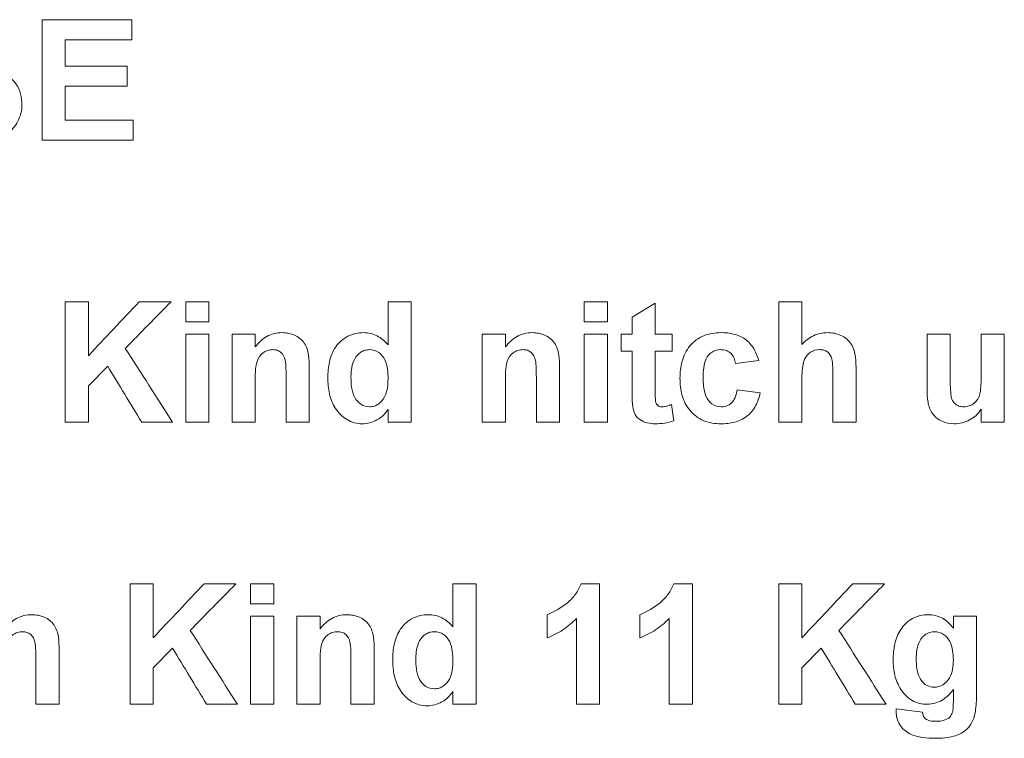
# Model space of a CAD drawing. Units: millimetres. Extents: x -1561 to 1689, y -1536 to 1565.
# Drawn here: x 113 to 129, y 41 to 53 of the extents above; entities that cross this region are included whole.
import ezdxf

# ---------------------------------------------------------------- set-up
doc = ezdxf.new("R2010")
doc.units = ezdxf.units.MM

msp = doc.modelspace()

# ---------------------------------------------------------------- linework, layer by layer
at = {"color": 7, "linetype": 'Continuous', "lineweight": 18}
for p, q in [((114.822, 52.962), (113.335, 52.962)), ((113.335, 50.962), (113.335, 52.962)), ((114.822, 52.962), (114.822, 52.629)), ((113.719, 52.629), (113.719, 52.193)), ((114.822, 52.629), (113.719, 52.629)), ((114.745, 52.193), (113.719, 52.193)), ((114.745, 52.193), (114.745, 51.86)), ((113.719, 51.86), (113.719, 51.295)), ((114.745, 51.86), (113.719, 51.86)), ((114.847, 51.295), (113.719, 51.295)), ((114.847, 51.295), (114.847, 50.962)), ((114.847, 50.962), (113.335, 50.962)), ((113.719, 46.283), (113.719, 48.283)), ((114.104, 48.283), (113.719, 48.283)), ((114.104, 48.283), (114.104, 47.387)), ((115.476, 48.283), (114.947, 48.283)), ((115.719, 47.949), (115.719, 48.283)), ((116.104, 48.283), (115.719, 48.283)), ((116.104, 48.283), (116.104, 47.949)), ((119.463, 48.283), (119.078, 48.283)), ((119.078, 47.57), (119.078, 48.283)), ((119.463, 48.283), (119.463, 46.283)), ((122.335, 47.949), (122.335, 48.283)), ((122.719, 48.283), (122.335, 48.283)), ((122.719, 48.283), (122.719, 47.949)), ((123.13, 48.026), (123.514, 48.257)), ((123.514, 48.257), (123.514, 47.744)), ((125.95, 48.283), (125.565, 48.283)), ((125.565, 46.283), (125.565, 48.283)), ((125.95, 48.283), (125.95, 47.575)), ((116.104, 47.949), (115.719, 47.949)), ((122.719, 47.949), (122.335, 47.949)), ((123.13, 47.744), (123.13, 48.026)), ((115.719, 46.283), (115.719, 47.744)), ((116.104, 47.744), (115.719, 47.744)), ((116.104, 47.744), (116.104, 46.283)), ((116.488, 46.283), (116.488, 47.744)), ((116.873, 47.744), (116.488, 47.744)), ((116.873, 47.744), (116.873, 47.533)), ((120.642, 46.283), (120.642, 47.744)), ((121.027, 47.744), (120.642, 47.744)), ((121.027, 47.744), (121.027, 47.533)), ((122.335, 46.283), (122.335, 47.744)), ((122.719, 47.744), (122.335, 47.744)), ((122.719, 47.744), (122.719, 46.283)), ((123.13, 47.744), (122.95, 47.744)), ((122.95, 47.462), (122.95, 47.744)), ((123.796, 47.744), (123.514, 47.744)), ((123.796, 47.744), (123.796, 47.462)), ((128.412, 47.744), (128.027, 47.744)), ((128.027, 46.824), (128.027, 47.744)), ((128.412, 47.744), (128.412, 47.07)), ((129.309, 47.744), (128.924, 47.744)), ((128.924, 47.125), (128.924, 47.744)), ((129.309, 47.744), (129.309, 46.283)), ((123.13, 47.462), (122.95, 47.462)), ((123.13, 46.815), (123.13, 47.462)), ((123.514, 47.462), (123.514, 46.834)), ((123.796, 47.462), (123.514, 47.462)), ((125.232, 47.308), (124.847, 47.257)), ((114.424, 47.212), (114.104, 46.886)), ((117.771, 47.187), (117.771, 46.283)), ((121.924, 47.187), (121.924, 46.283)), ((126.847, 47.136), (126.847, 46.283)), ((116.873, 46.948), (116.873, 46.283)), ((117.386, 46.283), (117.386, 47.033)), ((121.027, 46.948), (121.027, 46.283)), ((121.54, 46.283), (121.54, 47.033)), ((125.95, 47.019), (125.95, 46.283)), ((126.463, 46.283), (126.463, 47.059)), ((114.104, 46.886), (114.104, 46.283)), ((124.873, 46.821), (125.258, 46.77)), ((119.078, 46.283), (119.078, 46.494)), ((123.783, 46.576), (123.822, 46.308)), ((128.924, 46.283), (128.924, 46.498)), ((114.104, 46.283), (113.719, 46.283)), ((115.501, 46.283), (114.989, 46.283)), ((116.104, 46.283), (115.719, 46.283)), ((116.873, 46.283), (116.488, 46.283)), ((117.771, 46.283), (117.386, 46.283)), ((119.463, 46.283), (119.078, 46.283)), ((121.027, 46.283), (120.642, 46.283)), ((121.924, 46.283), (121.54, 46.283)), ((122.719, 46.283), (122.335, 46.283)), ((125.95, 46.283), (125.565, 46.283)), ((126.847, 46.283), (126.463, 46.283)), ((129.309, 46.283), (128.924, 46.283)), ((114.796, 41.603), (114.796, 43.603)), ((115.181, 43.603), (114.796, 43.603)), ((115.181, 43.603), (115.181, 42.708)), ((116.553, 43.603), (116.024, 43.603)), ((116.796, 43.27), (116.796, 43.603)), ((117.181, 43.603), (116.796, 43.603)), ((117.181, 43.603), (117.181, 43.27)), ((120.54, 43.603), (120.155, 43.603)), ((120.155, 42.89), (120.155, 43.603)), ((120.54, 43.603), (120.54, 41.603)), ((122.591, 43.603), (122.283, 43.603)), ((122.591, 43.603), (122.591, 41.603)), ((124.13, 43.603), (123.821, 43.603)), ((124.13, 43.603), (124.13, 41.603)), ((125.565, 41.603), (125.565, 43.603)), ((125.95, 43.603), (125.565, 43.603)), ((125.95, 43.603), (125.95, 42.708)), ((127.322, 43.603), (126.793, 43.603)), ((117.181, 43.27), (116.796, 43.27)), ((116.796, 41.603), (116.796, 43.065)), ((117.181, 43.065), (116.796, 43.065)), ((117.181, 43.065), (117.181, 41.603)), ((117.565, 41.603), (117.565, 43.065)), ((117.95, 43.065), (117.565, 43.065)), ((117.95, 43.065), (117.95, 42.854)), ((121.719, 42.706), (121.719, 43.09)), ((122.206, 41.603), (122.206, 43.027)), ((123.258, 42.706), (123.258, 43.09)), ((123.745, 41.603), (123.745, 43.027)), ((128.847, 43.065), (128.463, 43.065)), ((128.463, 42.864), (128.463, 43.065)), ((128.847, 43.065), (128.847, 41.772)), ((113.617, 42.507), (113.617, 41.603)), ((115.501, 42.532), (115.181, 42.206)), ((118.847, 42.507), (118.847, 41.603)), ((126.271, 42.532), (125.95, 42.206)), ((113.232, 41.603), (113.232, 42.353)), ((118.463, 41.603), (118.463, 42.353)), ((115.181, 42.206), (115.181, 41.603)), ((117.95, 42.269), (117.95, 41.603)), ((125.95, 42.206), (125.95, 41.603)), ((128.463, 41.637), (128.463, 41.847)), ((120.155, 41.603), (120.155, 41.814)), ((113.617, 41.603), (113.232, 41.603)), ((115.181, 41.603), (114.796, 41.603)), ((116.578, 41.603), (116.066, 41.603)), ((117.181, 41.603), (116.796, 41.603)), ((117.95, 41.603), (117.565, 41.603)), ((118.847, 41.603), (118.463, 41.603)), ((120.54, 41.603), (120.155, 41.603)), ((122.591, 41.603), (122.206, 41.603)), ((124.13, 41.603), (123.745, 41.603)), ((125.95, 41.603), (125.565, 41.603)), ((127.347, 41.603), (126.835, 41.603)), ((127.514, 41.526), (127.95, 41.475))]:
    msp.add_line(p, q, dxfattribs=at)
for points, knots in [([(111.907, 52.343), (112.007, 52.269), (112.13, 52.246), (112.37, 52.187), (112.49, 52.157), (112.719, 52.068), (112.829, 52), (112.972, 51.799), (112.999, 51.674), (113.001, 51.55)], [0, 0, 0, 0, 0.25, 0.25, 0.5, 0.5, 0.75, 0.75, 1, 1, 1, 1]), ([(113.001, 51.55), (112.999, 51.455), (112.977, 51.362), (112.891, 51.195), (112.827, 51.122), (112.671, 51.016), (112.58, 50.983), (112.395, 50.943), (112.3, 50.938), (112.206, 50.937)], [0, 0, 0, 0, 0.25, 0.25, 0.5, 0.5, 0.75, 0.75, 1, 1, 1, 1]), ([(116.873, 47.533), (116.9, 47.568), (116.928, 47.601), (116.993, 47.661), (117.028, 47.686), (117.104, 47.728), (117.145, 47.744), (117.23, 47.765), (117.273, 47.769), (117.317, 47.77)], [0, 0, 0, 0, 0.25, 0.25, 0.5, 0.5, 0.75, 0.75, 1, 1, 1, 1]), ([(117.317, 47.77), (117.389, 47.768), (117.458, 47.757), (117.589, 47.699), (117.648, 47.655), (117.727, 47.538), (117.749, 47.469), (117.769, 47.328), (117.77, 47.257), (117.771, 47.187)], [0, 0, 0, 0, 0.25, 0.25, 0.5, 0.5, 0.75, 0.75, 1, 1, 1, 1]), ([(118.078, 47.019), (118.08, 47.109), (118.086, 47.198), (118.125, 47.373), (118.158, 47.458), (118.262, 47.607), (118.331, 47.668), (118.45, 47.73), (118.492, 47.745), (118.581, 47.765), (118.626, 47.769), (118.671, 47.77)], [0, 0, 0, 0, 0.25, 0.25, 0.5, 0.5, 0.75, 0.75, 0.875, 0.875, 1, 1, 1, 1]), ([(118.671, 47.77), (118.71, 47.769), (118.749, 47.765), (118.824, 47.748), (118.862, 47.734), (118.966, 47.681), (119.025, 47.628), (119.078, 47.57)], [0, 0, 0, 0, 0.25, 0.25, 0.5, 0.5, 1, 1, 1, 1]), ([(121.027, 47.533), (121.054, 47.568), (121.082, 47.601), (121.147, 47.661), (121.182, 47.686), (121.258, 47.728), (121.299, 47.744), (121.384, 47.765), (121.427, 47.769), (121.471, 47.77)], [0, 0, 0, 0, 0.25, 0.25, 0.5, 0.5, 0.75, 0.75, 1, 1, 1, 1]), ([(121.471, 47.77), (121.542, 47.768), (121.612, 47.757), (121.743, 47.699), (121.802, 47.655), (121.881, 47.538), (121.903, 47.469), (121.923, 47.328), (121.924, 47.257), (121.924, 47.187)], [0, 0, 0, 0, 0.25, 0.25, 0.5, 0.5, 0.75, 0.75, 1, 1, 1, 1]), ([(123.924, 47.012), (123.926, 47.108), (123.935, 47.203), (123.985, 47.386), (124.028, 47.475), (124.152, 47.623), (124.232, 47.682), (124.411, 47.755), (124.509, 47.768), (124.606, 47.77)], [0, 0, 0, 0, 0.25, 0.25, 0.5, 0.5, 0.75, 0.75, 1, 1, 1, 1]), ([(124.606, 47.77), (124.677, 47.769), (124.746, 47.763), (124.883, 47.731), (124.95, 47.702), (125.064, 47.62), (125.112, 47.565), (125.186, 47.444), (125.211, 47.376), (125.232, 47.308)], [0, 0, 0, 0, 0.25, 0.25, 0.5, 0.5, 0.75, 0.75, 1, 1, 1, 1]), ([(125.95, 47.575), (125.978, 47.604), (126.007, 47.633), (126.071, 47.681), (126.105, 47.702), (126.177, 47.736), (126.216, 47.749), (126.295, 47.765), (126.335, 47.769), (126.375, 47.77)], [0, 0, 0, 0, 0.25, 0.25, 0.5, 0.5, 0.75, 0.75, 1, 1, 1, 1]), ([(126.375, 47.77), (126.451, 47.768), (126.525, 47.756), (126.63, 47.709), (126.663, 47.689), (126.722, 47.641), (126.747, 47.611), (126.808, 47.515), (126.829, 47.44), (126.847, 47.288), (126.847, 47.212), (126.847, 47.136)], [0, 0, 0, 0, 0.25, 0.25, 0.375, 0.375, 0.5, 0.5, 0.75, 0.75, 1, 1, 1, 1]), ([(117.166, 47.488), (117.137, 47.486), (117.108, 47.483), (117.052, 47.466), (117.026, 47.451), (116.955, 47.399), (116.921, 47.349), (116.885, 47.238), (116.88, 47.179), (116.873, 47.064), (116.873, 47.006), (116.873, 46.948)], [0, 0, 0, 0, 0.125, 0.125, 0.25, 0.25, 0.5, 0.5, 0.75, 0.75, 1, 1, 1, 1]), ([(117.386, 47.033), (117.386, 47.081), (117.385, 47.128), (117.381, 47.224), (117.379, 47.272), (117.358, 47.366), (117.336, 47.41), (117.281, 47.457), (117.26, 47.469), (117.214, 47.485), (117.19, 47.487), (117.166, 47.488)], [0, 0, 0, 0, 0.25, 0.25, 0.5, 0.5, 0.75, 0.75, 0.875, 0.875, 1, 1, 1, 1]), ([(118.771, 47.488), (118.745, 47.487), (118.72, 47.484), (118.671, 47.471), (118.648, 47.46), (118.584, 47.419), (118.549, 47.38), (118.475, 47.246), (118.464, 47.143), (118.463, 47.041)], [0, 0, 0, 0, 0.125, 0.125, 0.25, 0.25, 0.5, 0.5, 1, 1, 1, 1]), ([(119.078, 47.003), (119.078, 47.057), (119.075, 47.11), (119.061, 47.216), (119.048, 47.269), (119.003, 47.367), (118.968, 47.41), (118.879, 47.472), (118.825, 47.487), (118.771, 47.488)], [0, 0, 0, 0, 0.25, 0.25, 0.5, 0.5, 0.75, 0.75, 1, 1, 1, 1]), ([(121.32, 47.488), (121.291, 47.486), (121.262, 47.483), (121.206, 47.466), (121.18, 47.451), (121.109, 47.399), (121.075, 47.349), (121.039, 47.238), (121.033, 47.179), (121.027, 47.064), (121.027, 47.006), (121.027, 46.948)], [0, 0, 0, 0, 0.125, 0.125, 0.25, 0.25, 0.5, 0.5, 0.75, 0.75, 1, 1, 1, 1]), ([(121.54, 47.033), (121.54, 47.081), (121.539, 47.128), (121.535, 47.224), (121.533, 47.272), (121.512, 47.366), (121.49, 47.41), (121.435, 47.457), (121.414, 47.469), (121.368, 47.485), (121.344, 47.487), (121.32, 47.488)], [0, 0, 0, 0, 0.25, 0.25, 0.5, 0.5, 0.75, 0.75, 0.875, 0.875, 1, 1, 1, 1]), ([(124.603, 47.488), (124.552, 47.486), (124.501, 47.475), (124.415, 47.421), (124.38, 47.38), (124.316, 47.241), (124.31, 47.137), (124.309, 47.035)], [0, 0, 0, 0, 0.25, 0.25, 0.5, 0.5, 1, 1, 1, 1]), ([(124.847, 47.257), (124.841, 47.287), (124.835, 47.318), (124.811, 47.375), (124.795, 47.402), (124.75, 47.446), (124.724, 47.463), (124.665, 47.484), (124.634, 47.487), (124.603, 47.488)], [0, 0, 0, 0, 0.25, 0.25, 0.5, 0.5, 0.75, 0.75, 1, 1, 1, 1]), ([(126.242, 47.488), (126.19, 47.486), (126.138, 47.474), (126.049, 47.419), (126.014, 47.376), (125.972, 47.28), (125.963, 47.227), (125.951, 47.123), (125.95, 47.071), (125.95, 47.019)], [0, 0, 0, 0, 0.25, 0.25, 0.5, 0.5, 0.75, 0.75, 1, 1, 1, 1]), ([(126.463, 47.059), (126.463, 47.105), (126.462, 47.151), (126.459, 47.244), (126.457, 47.29), (126.436, 47.38), (126.411, 47.422), (126.355, 47.463), (126.334, 47.473), (126.289, 47.485), (126.266, 47.487), (126.242, 47.488)], [0, 0, 0, 0, 0.25, 0.25, 0.5, 0.5, 0.75, 0.75, 0.875, 0.875, 1, 1, 1, 1]), ([(128.635, 46.539), (128.666, 46.541), (128.697, 46.544), (128.756, 46.565), (128.782, 46.58), (128.855, 46.639), (128.89, 46.693), (128.911, 46.784), (128.913, 46.815), (128.919, 46.877), (128.925, 46.97), (128.924, 47.063), (128.924, 47.125)], [0, 0, 0, 0, 0.125, 0.125, 0.25, 0.25, 0.5, 0.5, 0.625, 0.625, 0.75, 1, 1, 1, 1]), ([(118.65, 46.257), (118.606, 46.259), (118.562, 46.263), (118.477, 46.285), (118.435, 46.304), (118.321, 46.372), (118.257, 46.437), (118.159, 46.583), (118.126, 46.668), (118.086, 46.841), (118.08, 46.93), (118.078, 47.019)], [0, 0, 0, 0, 0.125, 0.125, 0.25, 0.25, 0.5, 0.5, 0.75, 0.75, 1, 1, 1, 1]), ([(118.463, 47.041), (118.463, 46.982), (118.465, 46.922), (118.482, 46.804), (118.497, 46.747), (118.525, 46.694)], [0, 0, 0, 0, 0.5, 0.5, 1, 1, 1, 1]), ([(118.773, 46.539), (118.799, 46.54), (118.825, 46.543), (118.874, 46.558), (118.897, 46.571), (118.961, 46.615), (118.995, 46.656), (119.068, 46.794), (119.077, 46.899), (119.078, 47.003)], [0, 0, 0, 0, 0.125, 0.125, 0.25, 0.25, 0.5, 0.5, 1, 1, 1, 1]), ([(124.603, 46.257), (124.507, 46.259), (124.412, 46.272), (124.233, 46.344), (124.154, 46.403), (124.031, 46.548), (123.987, 46.636), (123.934, 46.821), (123.926, 46.916), (123.924, 47.012)], [0, 0, 0, 0, 0.25, 0.25, 0.5, 0.5, 0.75, 0.75, 1, 1, 1, 1]), ([(124.309, 47.035), (124.31, 46.926), (124.315, 46.817), (124.377, 46.664), (124.411, 46.618), (124.5, 46.555), (124.556, 46.54), (124.611, 46.539)], [0, 0, 0, 0, 0.5, 0.5, 0.75, 0.75, 1, 1, 1, 1]), ([(128.412, 47.07), (128.412, 46.961), (128.41, 46.851), (128.426, 46.716), (128.43, 46.689), (128.451, 46.638), (128.466, 46.615), (128.505, 46.576), (128.528, 46.561), (128.58, 46.543), (128.607, 46.54), (128.635, 46.539)], [0, 0, 0, 0, 0.5, 0.5, 0.625, 0.625, 0.75, 0.75, 0.875, 0.875, 1, 1, 1, 1]), ([(123.142, 46.538), (123.138, 46.561), (123.136, 46.584), (123.134, 46.607), (123.133, 46.63), (123.132, 46.653), (123.131, 46.676), (123.13, 46.722), (123.129, 46.769), (123.13, 46.815)], [0, 0, 0, 0, 0.0000695754, 0.0000695754, 0.0000695754, 0.0001390086, 0.0001390086, 0.0001390086, 0.0002774759, 0.0002774759, 0.0002774759, 0.0002774759]), ([(123.514, 46.834), (123.514, 46.803), (123.514, 46.773), (123.515, 46.742), (123.515, 46.712), (123.515, 46.681), (123.517, 46.651), (123.518, 46.637), (123.519, 46.623), (123.522, 46.61), (123.525, 46.6), (123.529, 46.591), (123.535, 46.582), (123.541, 46.574), (123.547, 46.567), (123.555, 46.561), (123.564, 46.554), (123.574, 46.549), (123.585, 46.545), (123.595, 46.542), (123.606, 46.54), (123.618, 46.539), (123.62, 46.539), (123.622, 46.539), (123.624, 46.539)], [0, 0, 0, 0, 0.0000917239, 0.0000917239, 0.0000917239, 0.0001834462, 0.0001834462, 0.0001834462, 0.0002250746, 0.0002250746, 0.0002250746, 0.0002553192, 0.0002553192, 0.0002553192, 0.00028522, 0.00028522, 0.00028522, 0.0003189148, 0.0003189148, 0.0003189148, 0.0003526804, 0.0003526804, 0.0003526804, 0.0003590574, 0.0003590574, 0.0003590574, 0.0003590574]), ([(125.258, 46.77), (125.239, 46.696), (125.216, 46.624), (125.143, 46.489), (125.093, 46.429), (124.973, 46.336), (124.902, 46.303), (124.756, 46.265), (124.679, 46.258), (124.603, 46.257)], [0, 0, 0, 0, 0.25, 0.25, 0.5, 0.5, 0.75, 0.75, 1, 1, 1, 1]), ([(124.611, 46.539), (124.647, 46.541), (124.683, 46.545), (124.748, 46.573), (124.777, 46.596), (124.842, 46.68), (124.861, 46.751), (124.873, 46.821)], [0, 0, 0, 0, 0.25, 0.25, 0.5, 0.5, 1, 1, 1, 1]), ([(128.476, 46.257), (128.407, 46.259), (128.338, 46.27), (128.212, 46.327), (128.156, 46.371), (128.076, 46.484), (128.054, 46.551), (128.031, 46.686), (128.027, 46.755), (128.027, 46.824)], [0, 0, 0, 0, 0.25, 0.25, 0.5, 0.5, 0.75, 0.75, 1, 1, 1, 1]), ([(118.525, 46.694), (118.551, 46.65), (118.584, 46.609), (118.67, 46.553), (118.721, 46.541), (118.773, 46.539)], [0, 0, 0, 0, 0.5, 0.5, 1, 1, 1, 1]), ([(119.078, 46.494), (119.029, 46.424), (118.969, 46.361), (118.857, 46.3), (118.817, 46.285), (118.735, 46.263), (118.693, 46.259), (118.65, 46.257)], [0, 0, 0, 0, 0.5, 0.5, 0.75, 0.75, 1, 1, 1, 1]), ([(123.513, 46.257), (123.469, 46.258), (123.427, 46.262), (123.344, 46.282), (123.303, 46.298), (123.23, 46.344), (123.199, 46.375), (123.16, 46.453), (123.15, 46.495), (123.142, 46.538)], [0, 0, 0, 0, 0.25, 0.25, 0.5, 0.5, 0.75, 0.75, 1, 1, 1, 1]), ([(123.624, 46.539), (123.638, 46.54), (123.651, 46.541), (123.665, 46.543), (123.679, 46.545), (123.692, 46.548), (123.705, 46.552), (123.732, 46.558), (123.758, 46.567), (123.783, 46.576)], [0, 0, 0, 0, 0.0000412161, 0.0000412161, 0.0000412161, 0.0000824336, 0.0000824336, 0.0000824336, 0.0001642107, 0.0001642107, 0.0001642107, 0.0001642107]), ([(128.924, 46.498), (128.899, 46.461), (128.871, 46.427), (128.808, 46.367), (128.771, 46.342), (128.693, 46.3), (128.652, 46.284), (128.565, 46.263), (128.521, 46.259), (128.476, 46.257)], [0, 0, 0, 0, 0.25, 0.25, 0.5, 0.5, 0.75, 0.75, 1, 1, 1, 1]), ([(123.822, 46.308), (123.772, 46.291), (123.721, 46.277), (123.617, 46.261), (123.565, 46.258), (123.513, 46.257)], [0, 0, 0, 0, 0.5, 0.5, 1, 1, 1, 1]), ([(121.719, 43.09), (121.843, 43.137), (121.954, 43.205), (122.106, 43.331), (122.152, 43.378), (122.23, 43.484), (122.259, 43.542), (122.283, 43.603)], [0, 0, 0, 0, 0.5, 0.5, 0.75, 0.75, 1, 1, 1, 1]), ([(123.258, 43.09), (123.381, 43.137), (123.492, 43.205), (123.644, 43.331), (123.69, 43.378), (123.768, 43.484), (123.798, 43.542), (123.821, 43.603)], [0, 0, 0, 0, 0.5, 0.5, 0.75, 0.75, 1, 1, 1, 1]), ([(112.719, 42.854), (112.746, 42.888), (112.774, 42.922), (112.839, 42.981), (112.874, 43.007), (112.95, 43.049), (112.992, 43.065), (113.076, 43.085), (113.12, 43.089), (113.164, 43.09)], [0, 0, 0, 0, 0.25, 0.25, 0.5, 0.5, 0.75, 0.75, 1, 1, 1, 1]), ([(113.164, 43.09), (113.235, 43.089), (113.304, 43.077), (113.435, 43.02), (113.494, 42.976), (113.573, 42.859), (113.595, 42.79), (113.615, 42.649), (113.616, 42.578), (113.617, 42.507)], [0, 0, 0, 0, 0.25, 0.25, 0.5, 0.5, 0.75, 0.75, 1, 1, 1, 1]), ([(117.95, 42.854), (117.977, 42.888), (118.005, 42.922), (118.07, 42.981), (118.105, 43.007), (118.181, 43.049), (118.222, 43.065), (118.307, 43.085), (118.35, 43.089), (118.394, 43.09)], [0, 0, 0, 0, 0.25, 0.25, 0.5, 0.5, 0.75, 0.75, 1, 1, 1, 1]), ([(118.394, 43.09), (118.465, 43.089), (118.535, 43.077), (118.666, 43.02), (118.725, 42.976), (118.804, 42.859), (118.826, 42.79), (118.846, 42.649), (118.847, 42.578), (118.847, 42.507)], [0, 0, 0, 0, 0.25, 0.25, 0.5, 0.5, 0.75, 0.75, 1, 1, 1, 1]), ([(119.155, 42.34), (119.157, 42.429), (119.163, 42.519), (119.202, 42.694), (119.235, 42.779), (119.339, 42.927), (119.408, 42.989), (119.527, 43.05), (119.569, 43.065), (119.658, 43.086), (119.702, 43.089), (119.748, 43.09)], [0, 0, 0, 0, 0.25, 0.25, 0.5, 0.5, 0.75, 0.75, 0.875, 0.875, 1, 1, 1, 1]), ([(119.748, 43.09), (119.787, 43.089), (119.826, 43.085), (119.901, 43.069), (119.939, 43.055), (120.043, 43.002), (120.102, 42.949), (120.155, 42.89)], [0, 0, 0, 0, 0.25, 0.25, 0.5, 0.5, 1, 1, 1, 1]), ([(122.206, 43.027), (122.137, 42.957), (122.063, 42.892), (121.899, 42.784), (121.811, 42.741), (121.719, 42.706)], [0, 0, 0, 0, 0.5, 0.5, 1, 1, 1, 1]), ([(123.745, 43.027), (123.676, 42.957), (123.602, 42.892), (123.437, 42.784), (123.349, 42.741), (123.258, 42.706)], [0, 0, 0, 0, 0.5, 0.5, 1, 1, 1, 1]), ([(127.463, 42.338), (127.465, 42.427), (127.471, 42.516), (127.508, 42.689), (127.541, 42.773), (127.642, 42.921), (127.709, 42.984), (127.826, 43.049), (127.867, 43.064), (127.954, 43.086), (128, 43.089), (128.045, 43.09)], [0, 0, 0, 0, 0.25, 0.25, 0.5, 0.5, 0.75, 0.75, 0.875, 0.875, 1, 1, 1, 1]), ([(128.045, 43.09), (128.086, 43.089), (128.127, 43.085), (128.207, 43.066), (128.247, 43.051), (128.318, 43.01), (128.352, 42.986), (128.412, 42.929), (128.438, 42.897), (128.463, 42.864)], [0, 0, 0, 0, 0.25, 0.25, 0.5, 0.5, 0.75, 0.75, 1, 1, 1, 1]), ([(113.012, 42.808), (112.983, 42.807), (112.954, 42.804), (112.898, 42.786), (112.872, 42.772), (112.802, 42.72), (112.767, 42.669), (112.731, 42.559), (112.726, 42.5), (112.719, 42.385), (112.719, 42.327), (112.719, 42.269)], [0, 0, 0, 0, 0.125, 0.125, 0.25, 0.25, 0.5, 0.5, 0.75, 0.75, 1, 1, 1, 1]), ([(113.232, 42.353), (113.232, 42.401), (113.231, 42.449), (113.227, 42.545), (113.225, 42.593), (113.204, 42.686), (113.182, 42.73), (113.127, 42.777), (113.106, 42.789), (113.06, 42.805), (113.036, 42.807), (113.012, 42.808)], [0, 0, 0, 0, 0.25, 0.25, 0.5, 0.5, 0.75, 0.75, 0.875, 0.875, 1, 1, 1, 1]), ([(118.243, 42.808), (118.214, 42.807), (118.185, 42.804), (118.129, 42.786), (118.103, 42.772), (118.032, 42.72), (117.998, 42.669), (117.962, 42.559), (117.957, 42.5), (117.95, 42.385), (117.95, 42.327), (117.95, 42.269)], [0, 0, 0, 0, 0.125, 0.125, 0.25, 0.25, 0.5, 0.5, 0.75, 0.75, 1, 1, 1, 1]), ([(118.463, 42.353), (118.463, 42.401), (118.462, 42.449), (118.458, 42.545), (118.456, 42.593), (118.435, 42.686), (118.413, 42.73), (118.358, 42.777), (118.337, 42.789), (118.291, 42.805), (118.267, 42.807), (118.243, 42.808)], [0, 0, 0, 0, 0.25, 0.25, 0.5, 0.5, 0.75, 0.75, 0.875, 0.875, 1, 1, 1, 1]), ([(119.847, 42.808), (119.822, 42.808), (119.797, 42.805), (119.748, 42.792), (119.725, 42.78), (119.661, 42.739), (119.626, 42.7), (119.552, 42.567), (119.541, 42.463), (119.54, 42.362)], [0, 0, 0, 0, 0.125, 0.125, 0.25, 0.25, 0.5, 0.5, 1, 1, 1, 1]), ([(120.155, 42.324), (120.155, 42.377), (120.152, 42.431), (120.138, 42.536), (120.125, 42.59), (120.08, 42.687), (120.045, 42.731), (119.956, 42.793), (119.902, 42.807), (119.847, 42.808)], [0, 0, 0, 0, 0.25, 0.25, 0.5, 0.5, 0.75, 0.75, 1, 1, 1, 1]), ([(128.15, 42.808), (128.098, 42.807), (128.047, 42.794), (127.963, 42.737), (127.928, 42.696), (127.857, 42.56), (127.849, 42.455), (127.847, 42.352)], [0, 0, 0, 0, 0.25, 0.25, 0.5, 0.5, 1, 1, 1, 1]), ([(128.463, 42.342), (128.462, 42.395), (128.46, 42.447), (128.443, 42.549), (128.428, 42.6), (128.379, 42.693), (128.344, 42.734), (128.256, 42.794), (128.203, 42.807), (128.15, 42.808)], [0, 0, 0, 0, 0.25, 0.25, 0.5, 0.5, 0.75, 0.75, 1, 1, 1, 1]), ([(119.727, 41.578), (119.683, 41.579), (119.639, 41.584), (119.554, 41.606), (119.512, 41.624), (119.398, 41.692), (119.334, 41.757), (119.235, 41.904), (119.203, 41.988), (119.163, 42.162), (119.157, 42.251), (119.155, 42.34)], [0, 0, 0, 0, 0.125, 0.125, 0.25, 0.25, 0.5, 0.5, 0.75, 0.75, 1, 1, 1, 1]), ([(119.54, 42.362), (119.54, 42.302), (119.542, 42.243), (119.559, 42.125), (119.573, 42.068), (119.601, 42.015)], [0, 0, 0, 0, 0.5, 0.5, 1, 1, 1, 1]), ([(127.59, 41.851), (127.545, 41.924), (127.511, 42.003), (127.471, 42.169), (127.464, 42.253), (127.463, 42.338)], [0, 0, 0, 0, 0.5, 0.5, 1, 1, 1, 1]), ([(127.847, 42.352), (127.848, 42.25), (127.855, 42.146), (127.923, 42.006), (127.956, 41.964), (128.039, 41.902), (128.091, 41.886), (128.144, 41.885)], [0, 0, 0, 0, 0.5, 0.5, 0.75, 0.75, 1, 1, 1, 1]), ([(128.144, 41.885), (128.17, 41.886), (128.195, 41.889), (128.245, 41.903), (128.27, 41.914), (128.335, 41.956), (128.372, 41.996), (128.451, 42.132), (128.461, 42.238), (128.463, 42.342)], [0, 0, 0, 0, 0.125, 0.125, 0.25, 0.25, 0.5, 0.5, 1, 1, 1, 1]), ([(119.85, 41.86), (119.876, 41.861), (119.902, 41.864), (119.951, 41.879), (119.974, 41.891), (120.037, 41.935), (120.072, 41.976), (120.144, 42.114), (120.154, 42.22), (120.155, 42.324)], [0, 0, 0, 0, 0.125, 0.125, 0.25, 0.25, 0.5, 0.5, 1, 1, 1, 1]), ([(119.601, 42.015), (119.628, 41.97), (119.661, 41.929), (119.747, 41.873), (119.798, 41.861), (119.85, 41.86)], [0, 0, 0, 0, 0.5, 0.5, 1, 1, 1, 1]), ([(128.031, 41.603), (127.986, 41.605), (127.943, 41.609), (127.858, 41.629), (127.816, 41.645), (127.74, 41.689), (127.704, 41.717), (127.642, 41.78), (127.616, 41.815), (127.59, 41.851)], [0, 0, 0, 0, 0.25, 0.25, 0.5, 0.5, 0.75, 0.75, 1, 1, 1, 1]), ([(128.463, 41.847), (128.409, 41.779), (128.349, 41.716), (128.239, 41.649), (128.199, 41.632), (128.116, 41.61), (128.074, 41.605), (128.031, 41.603)], [0, 0, 0, 0, 0.5, 0.5, 0.75, 0.75, 1, 1, 1, 1]), ([(120.155, 41.814), (120.106, 41.745), (120.046, 41.682), (119.934, 41.621), (119.894, 41.605), (119.812, 41.583), (119.77, 41.579), (119.727, 41.578)], [0, 0, 0, 0, 0.5, 0.5, 0.75, 0.75, 1, 1, 1, 1]), ([(128.847, 41.772), (128.846, 41.674), (128.844, 41.577), (128.82, 41.432), (128.806, 41.386), (128.769, 41.296), (128.744, 41.254), (128.649, 41.143), (128.557, 41.098), (128.371, 41.046), (128.272, 41.04), (128.175, 41.039)], [0, 0, 0, 0, 0.25, 0.25, 0.375, 0.375, 0.5, 0.5, 0.75, 0.75, 1, 1, 1, 1]), ([(127.513, 41.48), (127.513, 41.484), (127.513, 41.488), (127.513, 41.492), (127.513, 41.496), (127.513, 41.499), (127.513, 41.503), (127.514, 41.511), (127.514, 41.519), (127.514, 41.526)], [0, 0, 0, 0, 0.00001153776, 0.00001153776, 0.00001153776, 0.00002307565, 0.00002307565, 0.00002307565, 0.00004615012, 0.00004615012, 0.00004615012, 0.00004615012]), ([(128.446, 41.462), (128.45, 41.476), (128.454, 41.491), (128.456, 41.505), (128.458, 41.52), (128.459, 41.534), (128.46, 41.549), (128.462, 41.578), (128.462, 41.608), (128.463, 41.637)], [0, 0, 0, 0, 0.0000442206, 0.0000442206, 0.0000442206, 0.0000884371, 0.0000884371, 0.0000884371, 0.0001761412, 0.0001761412, 0.0001761412, 0.0001761412]), ([(128.175, 41.039), (128.1, 41.04), (128.026, 41.043), (127.88, 41.064), (127.806, 41.082), (127.672, 41.149), (127.614, 41.201), (127.553, 41.296), (127.538, 41.332), (127.518, 41.404), (127.514, 41.442), (127.513, 41.48)], [0, 0, 0, 0, 0.25, 0.25, 0.5, 0.5, 0.75, 0.75, 0.875, 0.875, 1, 1, 1, 1]), ([(127.95, 41.475), (127.953, 41.455), (127.957, 41.434), (127.971, 41.396), (127.983, 41.379), (127.998, 41.364)], [0, 0, 0, 0, 0.5, 0.5, 1, 1, 1, 1]), ([(127.998, 41.364), (128.021, 41.348), (128.047, 41.336), (128.103, 41.323), (128.132, 41.322), (128.161, 41.321)], [0, 0, 0, 0, 0.5, 0.5, 1, 1, 1, 1]), ([(128.161, 41.321), (128.198, 41.322), (128.235, 41.323), (128.307, 41.336), (128.341, 41.349), (128.374, 41.366)], [0, 0, 0, 0, 0.5, 0.5, 1, 1, 1, 1]), ([(128.374, 41.366), (128.382, 41.372), (128.391, 41.378), (128.398, 41.385), (128.411, 41.397), (128.421, 41.411), (128.429, 41.426), (128.436, 41.437), (128.441, 41.45), (128.446, 41.462)], [0, 0, 0, 0, 0.0000312119, 0.0000312119, 0.0000312119, 0.0000827999, 0.0000827999, 0.0000827999, 0.0001229174, 0.0001229174, 0.0001229174, 0.0001229174])]:
    msp.add_open_spline(points, degree=3, knots=knots, dxfattribs=at)
for points in [[(114.104, 47.387), (114.385, 47.686), (114.666, 47.984), (114.947, 48.283)], [(115.476, 48.283), (115.222, 48.025), (114.969, 47.767), (114.716, 47.509)], [(114.716, 47.509), (114.978, 47.101), (115.24, 46.692), (115.501, 46.283)], [(114.989, 46.283), (114.801, 46.592), (114.613, 46.902), (114.424, 47.212)], [(115.181, 42.708), (115.462, 43.006), (115.743, 43.305), (116.024, 43.603)], [(116.553, 43.603), (116.299, 43.345), (116.046, 43.088), (115.793, 42.83)], [(125.95, 42.708), (126.231, 43.006), (126.512, 43.305), (126.793, 43.603)], [(127.322, 43.603), (127.069, 43.345), (126.815, 43.088), (126.562, 42.83)], [(115.793, 42.83), (116.055, 42.421), (116.316, 42.012), (116.578, 41.603)], [(126.562, 42.83), (126.824, 42.421), (127.086, 42.012), (127.347, 41.603)], [(116.066, 41.603), (115.878, 41.913), (115.689, 42.223), (115.501, 42.532)], [(126.835, 41.603), (126.647, 41.913), (126.459, 42.223), (126.271, 42.532)]]:
    msp.add_open_spline(points, degree=3, dxfattribs=at)

doc.saveas('drawing.dxf')
